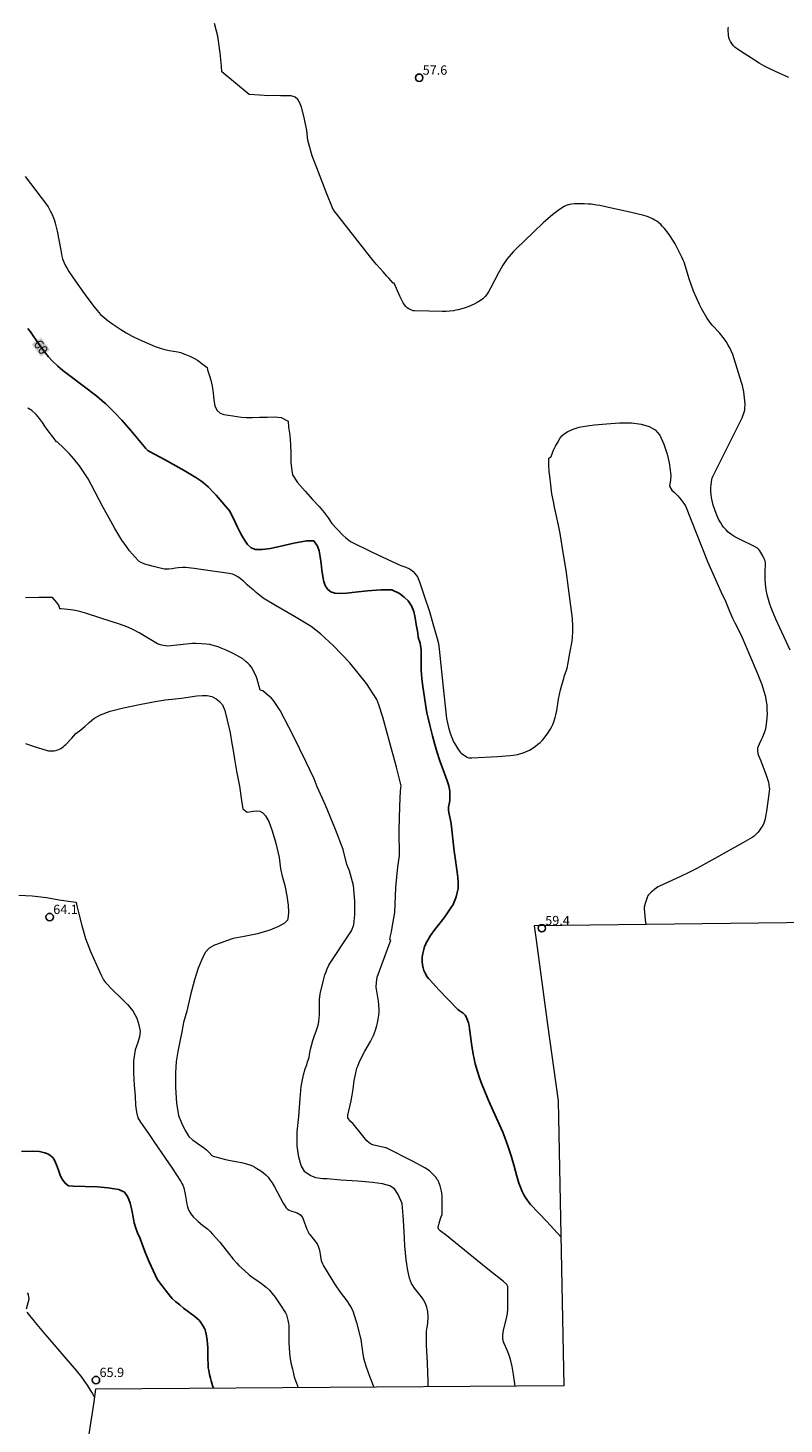
# Model space of a CAD drawing. Units: metres. Extents: x 484069 to 486273, y 6677423 to 6680250.
# Drawn here: x 485802 to 485924, y 6678172 to 6678398 of the extents above; entities that cross this region are included whole.
import ezdxf
from ezdxf.enums import TextEntityAlignment as Align

# ---------------------------------------------------------------- set-up
doc = ezdxf.new("R2010")
doc.units = ezdxf.units.M
doc.header["$MEASUREMENT"] = 0
for name, color, linetype, lineweight in [('Curvas_Intermediarias', 7, 'Continuous', 0), ('Curvas_Mestras', 1, 'Continuous', 25), ('Limite_Restituicao', 6, 'Continuous', 9), ('Pto_Cotado', 7, 'Continuous', 9), ('Topon_Curvas_Mestras', 7, 'Continuous', 9), ('Topon_Pto_Cotado', 7, 'Continuous', 9)]:
    doc.layers.add(name, color=color, linetype=linetype, lineweight=lineweight)
doc.layers.add('Topon_Curvas_Mestras_Masc', color=255, linetype='Continuous')
doc.styles.add('Arial', font='arial.ttf')

# ---------------------------------------------------------------- blocks, each defined once
blk = doc.blocks.new('Cotas')
at = {"layer": 'Pto_Cotado', "lineweight": -3}
blk.add_lwpolyline([(0, 0.6, 1), (0, -0.6, 1)], format="xyb", close=True, dxfattribs=at)

msp = doc.modelspace()

# ---------------------------------------------------------------- linework, layer by layer
at = {"layer": 'Curvas_Intermediarias'}
for points, elevation in [([(485925.11, 6678297.38), (485922.82, 6678302.35), (485922.15, 6678303.91), (485921.82, 6678304.81), (485921.59, 6678305.54), (485921.4, 6678306.29), (485921.25, 6678307.1), (485921.13, 6678308.1), (485921.09, 6678308.79), (485921.09, 6678309.95), (485921.13, 6678311.42), (485921.07, 6678311.8), (485920.93, 6678312.12), (485920.67, 6678312.63), (485920.21, 6678313.45), (485920.03, 6678313.67), (485919.83, 6678313.86), (485919.21, 6678314.19), (485917.05, 6678315.24), (485916.16, 6678315.71), (485915.65, 6678316.03), (485915.32, 6678316.27), (485915.09, 6678316.47), (485914.74, 6678316.83), (485914.34, 6678317.28), (485914.1, 6678317.6), (485913.88, 6678317.95), (485913.54, 6678318.56), (485913.16, 6678319.47), (485912.66, 6678320.82), (485912.42, 6678321.82), (485912.33, 6678322.45), (485912.27, 6678323.12), (485912.27, 6678323.62), (485912.31, 6678324.17), (485912.42, 6678325), (485912.47, 6678325.19), (485912.59, 6678325.47), (485913.4, 6678327.1), (485917.33, 6678334.98), (485917.65, 6678335.85), (485917.76, 6678336.24), (485917.8, 6678336.55), (485917.82, 6678337.16), (485917.74, 6678338.18), (485917.6, 6678339.16), (485917.38, 6678340.21), (485917.25, 6678340.68), (485916.77, 6678342.23), (485915.81, 6678345.22), (485915.63, 6678345.7), (485915.35, 6678346.29), (485915.1, 6678346.74), (485914.78, 6678347.3), (485914.27, 6678347.98), (485913.66, 6678348.72), (485912.51, 6678349.94), (485912.12, 6678350.43), (485911.65, 6678351.12), (485910.82, 6678352.54), (485910.43, 6678353.32), (485909.93, 6678354.37), (485909.47, 6678355.48), (485908.83, 6678357.28), (485907.94, 6678360.15), (485907.82, 6678360.49), (485907.6, 6678360.98), (485906.84, 6678362.47), (485906.48, 6678363.12), (485906.14, 6678363.69), (485905.63, 6678364.46), (485905.19, 6678365.07), (485904.77, 6678365.6), (485904.41, 6678365.99), (485904.16, 6678366.24), (485903.78, 6678366.58), (485903.51, 6678366.79), (485903.22, 6678366.98), (485902.92, 6678367.14), (485902.61, 6678367.29), (485902.12, 6678367.49), (485901.79, 6678367.6), (485901.45, 6678367.7), (485899.17, 6678368.24), (485895.73, 6678369), (485894.3, 6678369.31), (485893.75, 6678369.4), (485892.91, 6678369.52), (485892.49, 6678369.56), (485891.78, 6678369.59), (485890.59, 6678369.6), (485890.18, 6678369.58), (485889.79, 6678369.54), (485889.4, 6678369.47), (485888.85, 6678369.32), (485888.53, 6678369.17), (485887.79, 6678368.66), (485886.72, 6678367.86), (485885.51, 6678366.86), (485885.12, 6678366.51), (485883.56, 6678365.01), (485880.82, 6678362.37), (485880.28, 6678361.81), (485879.64, 6678361.08), (485879.27, 6678360.63), (485879.05, 6678360.31), (485878.62, 6678359.66), (485878.32, 6678359.16), (485877.9, 6678358.41), (485876.63, 6678355.96), (485876.3, 6678355.38), (485876.06, 6678355.01), (485875.8, 6678354.67), (485875.66, 6678354.5), (485875.34, 6678354.21), (485874.99, 6678353.96), (485874.43, 6678353.62), (485873.95, 6678353.37), (485873.08, 6678353), (485872.52, 6678352.79), (485871.95, 6678352.6), (485871.38, 6678352.44), (485870.99, 6678352.36), (485870.6, 6678352.29), (485870.01, 6678352.23), (485869.41, 6678352.18), (485868.81, 6678352.17), (485866.6, 6678352.2), (485864.31, 6678352.26), (485864.11, 6678352.29), (485863.98, 6678352.32), (485863.6, 6678352.47), (485863.37, 6678352.59), (485863.14, 6678352.77), (485862.91, 6678353), (485862.7, 6678353.26), (485862.47, 6678353.6), (485862.23, 6678354.02), (485861.91, 6678354.67), (485861, 6678356.77), (485860.87, 6678356.78), (485860.51, 6678357.16), (485860.15, 6678357.54), (485859.78, 6678357.97), (485859.28, 6678358.56), (485858.69, 6678359.18), (485858.08, 6678359.82), (485857.18, 6678360.94), (485851.16, 6678368.69), (485850.03, 6678371.51), (485848.76, 6678374.72), (485847.76, 6678377.37), (485847.25, 6678379.1), (485847.03, 6678379.89), (485846.9, 6678381.48), (485846.46, 6678383.58), (485846, 6678385.23), (485845.68, 6678386.07), (485845.4, 6678386.51), (485844.99, 6678386.88), (485844.35, 6678387.06), (485843.54, 6678387.09), (485842.61, 6678387.1), (485841.58, 6678387.14), (485840.74, 6678387.09), (485839.23, 6678387.19), (485837.53, 6678387.3), (485833.09, 6678390.94), (485833.04, 6678391.86), (485832.85, 6678394.05), (485832.46, 6678396.71), (485831.94, 6678398.79)], 58), ([(485924.92, 6678390.05), (485923.43, 6678390.69), (485921.83, 6678391.43), (485920.88, 6678391.93), (485920.12, 6678392.37), (485918.88, 6678393.15), (485917.66, 6678393.94), (485916.45, 6678394.75), (485916.18, 6678394.95), (485915.94, 6678395.19), (485915.68, 6678395.54), (485915.44, 6678395.9), (485915.26, 6678396.28), (485915.2, 6678396.49), (485915.12, 6678396.94), (485915.07, 6678397.73), (485915.08, 6678397.96), (485915.11, 6678398.18)], 58), ([(485801.27, 6678374.04), (485804.74, 6678369.48), (485805, 6678369.09), (485805.34, 6678368.48), (485805.65, 6678367.85), (485805.75, 6678367.62), (485805.95, 6678367.04), (485806.12, 6678366.49), (485806.35, 6678365.61), (485806.45, 6678365.17), (485807.03, 6678362.08), (485807.22, 6678361.15), (485807.34, 6678360.69), (485807.6, 6678360.06), (485807.83, 6678359.58), (485808.08, 6678359.12), (485808.36, 6678358.67), (485808.95, 6678357.79), (485810.56, 6678355.44), (485811.41, 6678354.28), (485812.43, 6678352.93), (485812.92, 6678352.32), (485813.5, 6678351.71), (485814.07, 6678351.2), (485814.73, 6678350.68), (485815.47, 6678350.12), (485816.75, 6678349.26), (485817.65, 6678348.7), (485818.59, 6678348.19), (485819.71, 6678347.64), (485822.32, 6678346.48), (485823.14, 6678346.22), (485823.89, 6678346.02), (485824.59, 6678345.88), (485825.98, 6678345.63), (485826.42, 6678345.53), (485827.12, 6678345.27), (485827.92, 6678344.94), (485828.7, 6678344.55), (485829.17, 6678344.28), (485829.88, 6678343.78), (485830.74, 6678343.12), (485830.78, 6678342.73), (485830.96, 6678342.25), (485831.13, 6678341.76), (485831.33, 6678341.03), (485831.53, 6678340.09), (485831.69, 6678338.98), (485831.83, 6678337.84), (485832.01, 6678336.89), (485832.33, 6678336.19), (485832.82, 6678335.74), (485833.46, 6678335.51), (485834.17, 6678335.39), (485834.89, 6678335.28), (485835.58, 6678335.17), (485836.29, 6678335.07), (485837.08, 6678335.03), (485838.07, 6678335.03), (485839.19, 6678335.06), (485840.43, 6678335.08), (485841.64, 6678335.1), (485842.71, 6678335), (485843.84, 6678334.41), (485843.93, 6678333.47), (485844.1, 6678332.16), (485844.23, 6678330.65), (485844.27, 6678329.16), (485844.31, 6678327.69), (485844.46, 6678326.43), (485844.53, 6678325.71), (485845.39, 6678324.5), (485846.59, 6678323.09), (485847.82, 6678321.73), (485848.87, 6678320.6), (485849.69, 6678319.65), (485850.35, 6678318.79), (485850.94, 6678317.87), (485852.71, 6678315.96), (485853.19, 6678315.54), (485853.91, 6678314.97), (485854.03, 6678314.9), (485857.36, 6678313.28), (485860.82, 6678311.63), (485862.1, 6678311.07), (485862.88, 6678310.77), (485863.5, 6678310.5), (485863.78, 6678310.33), (485864.07, 6678310.09), (485864.37, 6678309.77), (485864.81, 6678309.2), (485865.09, 6678308.43), (485865.99, 6678305.85), (485866.67, 6678303.78), (485867.51, 6678300.91), (485867.97, 6678299.25), (485868.19, 6678298.41), (485868.32, 6678297.53), (485869.07, 6678290.3), (485869.51, 6678286.29), (485869.59, 6678285.83), (485869.81, 6678284.81), (485869.95, 6678284.27), (485870.06, 6678283.91), (485870.34, 6678283.22), (485870.64, 6678282.54), (485870.82, 6678282.21), (485871.34, 6678281.36), (485871.57, 6678281.02), (485871.7, 6678280.86), (485871.87, 6678280.7), (485872.23, 6678280.4), (485872.82, 6678280.02), (485872.9, 6678279.98), (485873.08, 6678279.94), (485873.56, 6678279.9), (485877.76, 6678280.14), (485879.8, 6678280.29), (485880.27, 6678280.35), (485880.98, 6678280.49), (485881.88, 6678280.73), (485882.53, 6678280.98), (485882.94, 6678281.19), (485883.34, 6678281.43), (485883.91, 6678281.83), (485884.29, 6678282.12), (485884.66, 6678282.43), (485885, 6678282.77), (485885.47, 6678283.34), (485885.89, 6678283.93), (485886.27, 6678284.51), (485886.49, 6678284.91), (485886.68, 6678285.33), (485886.84, 6678285.77), (485887.05, 6678286.43), (485887.17, 6678286.88), (485887.32, 6678287.57), (485887.6, 6678289.42), (485887.93, 6678290.92), (485888.08, 6678291.54), (485888.46, 6678292.79), (485888.6, 6678293.23), (485888.86, 6678293.93), (485889, 6678294.45), (485889.18, 6678295.31), (485889.47, 6678296.85), (485889.81, 6678298.81), (485889.9, 6678299.48), (485889.95, 6678300.34), (485889.94, 6678301.2), (485889.86, 6678302.48), (485889.25, 6678307.4), (485888.86, 6678310.3), (485888.37, 6678313.17), (485887.88, 6678316.23), (485887.61, 6678317.6), (485886.97, 6678320.48), (485886.78, 6678321.41), (485886.56, 6678322.67), (485886.36, 6678324.09), (485886.2, 6678325.5), (485886.13, 6678326.29), (485886.07, 6678327.23), (485886.03, 6678328.37), (485886.04, 6678328.42), (485886.38, 6678328.59), (485886.61, 6678329.15), (485886.83, 6678329.73), (485887.13, 6678330.35), (485887.43, 6678330.9), (485887.82, 6678331.62), (485888.13, 6678332.02), (485888.52, 6678332.35), (485889.15, 6678332.76), (485890, 6678333.15), (485890.96, 6678333.43), (485892.28, 6678333.64), (485893.43, 6678333.83), (485895.36, 6678333.97), (485897.51, 6678334.13), (485899.45, 6678334.14), (485901, 6678333.96), (485902.3, 6678333.55), (485903.28, 6678333.02), (485904.02, 6678332.17), (485904.66, 6678330.72), (485905.23, 6678329.1), (485905.51, 6678327.68), (485905.69, 6678326.5), (485905.79, 6678325.6), (485905.76, 6678324.92), (485905.58, 6678323.9), (485905.94, 6678323.23), (485906.37, 6678322.86), (485906.92, 6678322.32), (485907.47, 6678321.71), (485908.16, 6678320.74), (485911.75, 6678311.68), (485913.92, 6678306.87), (485914.63, 6678305.26), (485915.3, 6678303.66), (485915.8, 6678302.52), (485916.16, 6678301.77), (485917.03, 6678300.1), (485917.35, 6678299.42), (485918.51, 6678296.6), (485919.77, 6678293.66), (485920.51, 6678291.77), (485920.86, 6678290.73), (485921.06, 6678289.99), (485921.19, 6678289.44), (485921.25, 6678289.06), (485921.32, 6678288.49), (485921.36, 6678287.83), (485921.38, 6678286.99), (485921.36, 6678286.43), (485921.31, 6678285.84), (485921.17, 6678284.97), (485921.05, 6678284.4), (485920.8, 6678283.7), (485920.64, 6678283.29), (485920.44, 6678282.84), (485920.08, 6678282.14), (485919.93, 6678281.77), (485919.84, 6678281.49), (485919.83, 6678281.1), (485919.88, 6678280.65), (485919.98, 6678280.32), (485920.37, 6678279.43), (485921.21, 6678277.14), (485921.6, 6678275.98), (485921.69, 6678275.57), (485921.74, 6678275.15), (485921.75, 6678274.94), (485921.65, 6678274.04), (485921.28, 6678271.3), (485921.15, 6678270.42), (485921.07, 6678270.05), (485920.84, 6678269.34), (485920.68, 6678269), (485920.39, 6678268.52), (485920.23, 6678268.28), (485919.88, 6678267.83), (485919.56, 6678267.49), (485919.27, 6678267.26), (485918.95, 6678267.05), (485917.45, 6678266.16), (485912.93, 6678263.62), (485910.96, 6678262.53), (485909.88, 6678261.96), (485908.8, 6678261.42), (485907.26, 6678260.69), (485904.75, 6678259.55), (485903.74, 6678259.04), (485903.46, 6678258.87), (485903.14, 6678258.63), (485902.61, 6678258.16), (485902.21, 6678257.75), (485902.04, 6678257.51), (485901.95, 6678257.34), (485901.78, 6678256.85), (485901.64, 6678256.35), (485901.5, 6678255.77), (485901.5, 6678255.5), (485901.67, 6678253.68), (485901.76, 6678252.93)], 59), ([(485880.59, 6678178.23), (485880.31, 6678180.11), (485880.09, 6678181.4), (485879.89, 6678182.3), (485879.68, 6678183.08), (485879.33, 6678184.05), (485878.83, 6678185.12), (485878.72, 6678185.39), (485878.64, 6678185.67), (485878.6, 6678185.84), (485878.59, 6678186.01), (485878.6, 6678186.36), (485878.68, 6678186.96), (485878.79, 6678187.48), (485879.19, 6678189.17), (485879.35, 6678190.06), (485879.42, 6678190.62), (485879.43, 6678191.08), (485879.42, 6678193.28), (485879.39, 6678194.31), (485879.37, 6678194.45), (485879.32, 6678194.59), (485879.23, 6678194.7), (485878.7, 6678195.16), (485875.9, 6678197.39), (485869.48, 6678202.63), (485868.48, 6678203.37), (485868.28, 6678203.52), (485868.23, 6678203.59), (485868.13, 6678203.84), (485868.12, 6678204.02), (485868.38, 6678204.96), (485868.56, 6678205.52), (485868.76, 6678205.99), (485868.79, 6678206.14), (485868.8, 6678208.14), (485868.76, 6678209.06), (485868.71, 6678209.53), (485868.63, 6678209.99), (485868.45, 6678210.66), (485868.3, 6678211.08), (485868.11, 6678211.49), (485868, 6678211.68), (485867.75, 6678212.04), (485867.45, 6678212.38), (485867.13, 6678212.69), (485866.77, 6678213), (485866.4, 6678213.29), (485866, 6678213.54), (485863.96, 6678214.62), (485859.72, 6678216.78), (485859.59, 6678216.82), (485858.47, 6678217.05), (485857.74, 6678217.23), (485857.42, 6678217.34), (485857.27, 6678217.42), (485856.99, 6678217.59), (485856.61, 6678217.91), (485856.13, 6678218.46), (485854.37, 6678220.66), (485853.97, 6678221.08), (485853.6, 6678221.49), (485853.51, 6678221.67), (485853.49, 6678221.78), (485853.49, 6678221.89), (485853.53, 6678222.11), (485854.05, 6678224.39), (485854.23, 6678225.3), (485854.39, 6678226.31), (485854.54, 6678227.68), (485854.63, 6678228.2), (485854.8, 6678228.94), (485854.99, 6678229.67), (485855.12, 6678230.03), (485855.36, 6678230.61), (485855.77, 6678231.54), (485856.25, 6678232.43), (485857.18, 6678234.03), (485857.66, 6678234.99), (485857.84, 6678235.42), (485857.99, 6678235.85), (485858.22, 6678236.59), (485858.33, 6678237.03), (485858.44, 6678237.64), (485858.52, 6678238.25), (485858.56, 6678238.7), (485858.57, 6678239.16), (485858.53, 6678239.93), (485858.46, 6678240.54), (485858.14, 6678242.47), (485858.11, 6678242.77), (485858.15, 6678243.59), (485858.25, 6678244.4), (485860.31, 6678249.99), (485860.46, 6678250.38), (485860.32, 6678250.45), (485860.43, 6678251.11), (485860.56, 6678251.75), (485860.69, 6678252.47), (485861.1, 6678254.9), (485861.31, 6678258.95), (485861.6, 6678262.29), (485861.89, 6678264.07), (485861.83, 6678268.17), (485861.92, 6678272.12), (485862.06, 6678274.59), (485862.16, 6678275.38), (485861.4, 6678278.44), (485860.17, 6678282.93), (485859.2, 6678286.52), (485858.55, 6678288.48), (485858.22, 6678289.36), (485856.56, 6678291.94), (485853.82, 6678295.28), (485851.17, 6678298.07), (485849.11, 6678299.99), (485847.6, 6678301.19), (485844.89, 6678302.78), (485841.81, 6678304.58), (485839.8, 6678305.79), (485838.67, 6678306.7), (485838.27, 6678307.07), (485838.18, 6678307.13), (485837.65, 6678307.54), (485837.21, 6678307.92), (485836.7, 6678308.45), (485836.43, 6678308.7), (485835.8, 6678309.15), (485835.13, 6678309.54), (485834.84, 6678309.64), (485834.28, 6678309.76), (485829.74, 6678310.41), (485828.62, 6678310.55), (485827.25, 6678310.71), (485826.76, 6678310.72), (485826.03, 6678310.69), (485825.64, 6678310.63), (485825.05, 6678310.52), (485824.56, 6678310.47), (485824.1, 6678310.46), (485823.77, 6678310.48), (485822.03, 6678310.9), (485820.65, 6678311.28), (485820.19, 6678311.47), (485819.74, 6678311.71), (485819.64, 6678311.79), (485819.04, 6678312.44), (485818.19, 6678313.44), (485817.29, 6678314.65), (485817.06, 6678314.98), (485816.76, 6678315.45), (485815.82, 6678317.03), (485815.13, 6678318.21), (485813.87, 6678320.56), (485812.04, 6678324.08), (485811.48, 6678325.07), (485810.95, 6678325.91), (485810.06, 6678327.17), (485809.18, 6678328.3), (485808.42, 6678329.16), (485807.46, 6678330.13), (485806.53, 6678331.02), (485806.43, 6678331.1), (485806.36, 6678331.08), (485806, 6678331.59), (485805.55, 6678332.14), (485805.22, 6678332.56), (485804.86, 6678333.07), (485804.47, 6678333.62), (485804.08, 6678334.22), (485803.62, 6678334.84), (485803.06, 6678335.48), (485802.38, 6678336.13), (485801.72, 6678336.5)], 61), ([(485866.53, 6678178.13), (485866.51, 6678179.05), (485866.4, 6678181.93), (485866.27, 6678184.92), (485866.24, 6678187.14), (485866.33, 6678187.75), (485866.44, 6678188.34), (485866.5, 6678189.51), (485866.45, 6678190.27), (485866.28, 6678191.01), (485866.02, 6678191.7), (485865.59, 6678192.46), (485864.93, 6678193.3), (485864.33, 6678194.09), (485863.82, 6678194.86), (485863.48, 6678195.73), (485863.21, 6678196.93), (485862.96, 6678198.69), (485862.73, 6678200.93), (485862.63, 6678203.33), (485862.47, 6678205.86), (485862.32, 6678207.79), (485861.68, 6678209.24), (485861.05, 6678210.14), (485860.31, 6678210.64), (485859.15, 6678210.97), (485857.48, 6678211.21), (485855.11, 6678211.4), (485852.4, 6678211.55), (485850.18, 6678211.76), (485849.43, 6678211.77), (485848.34, 6678211.95), (485847.39, 6678212.32), (485846.57, 6678212.94), (485845.95, 6678213.95), (485845.56, 6678215.29), (485845.32, 6678217.09), (485845.32, 6678219.38), (485845.57, 6678221.88), (485845.77, 6678224.78), (485845.96, 6678226.75), (485846.12, 6678227.51), (485846.36, 6678228.64), (485846.63, 6678229.57), (485846.87, 6678230.24), (485847.01, 6678230.73), (485847.23, 6678231.4), (485847.33, 6678231.95), (485847.36, 6678232.15), (485847.48, 6678232.79), (485847.61, 6678233.35), (485847.84, 6678234.18), (485848.07, 6678234.84), (485848.43, 6678235.82), (485848.6, 6678236.33), (485848.74, 6678236.87), (485848.82, 6678237.23), (485848.88, 6678237.79), (485848.91, 6678238.34), (485848.92, 6678240.38), (485848.95, 6678240.82), (485849.06, 6678241.72), (485849.1, 6678241.94), (485849.57, 6678243.94), (485849.81, 6678244.82), (485849.98, 6678245.31), (485850.17, 6678245.79), (485850.42, 6678246.36), (485850.58, 6678246.63), (485853.8, 6678251.42), (485854.13, 6678251.95), (485854.49, 6678252.88), (485854.64, 6678254.53), (485854.62, 6678256.75), (485854.41, 6678259.28), (485853.79, 6678261.63), (485853.36, 6678262.67), (485852.74, 6678265.1), (485851.53, 6678268.31), (485849.88, 6678272.26), (485848.55, 6678275.25), (485848.05, 6678276.52), (485846.77, 6678279.2), (485844.69, 6678283.54), (485842.56, 6678287.58), (485841.49, 6678289.23), (485841.08, 6678289.62), (485840.64, 6678290.04), (485840.21, 6678290.42), (485839.75, 6678290.76), (485839.33, 6678290.9), (485838.81, 6678292.64), (485838.65, 6678293.13), (485838.43, 6678293.64), (485838.19, 6678294.12), (485837.91, 6678294.58), (485837.58, 6678295), (485837.34, 6678295.25), (485837.07, 6678295.48), (485836.5, 6678295.93), (485836.04, 6678296.23), (485835.19, 6678296.7), (485834.62, 6678296.99), (485833.81, 6678297.37), (485833.03, 6678297.69), (485832.5, 6678297.88), (485831.7, 6678298.12), (485831.15, 6678298.25), (485830.6, 6678298.33), (485829.77, 6678298.4), (485828.92, 6678298.42), (485828.35, 6678298.41), (485827.32, 6678298.33), (485824.85, 6678298.04), (485824.33, 6678298.02), (485824.01, 6678298.04), (485823.61, 6678298.13), (485823.21, 6678298.23), (485822.72, 6678298.39), (485819.75, 6678300.17), (485818.81, 6678300.66), (485817.99, 6678301.03), (485817.28, 6678301.3), (485816.56, 6678301.55), (485813.52, 6678302.55), (485811.06, 6678303.32), (485809.91, 6678303.64), (485809.04, 6678303.82), (485808.16, 6678303.93), (485807.13, 6678304.02), (485806.88, 6678304.04), (485806.8, 6678304.52), (485806.4, 6678305.07), (485805.7, 6678305.9), (485805.17, 6678305.9), (485803.49, 6678305.88), (485801.35, 6678305.8)], 62), ([(485801.34, 6678282.25), (485802.58, 6678281.82), (485804.82, 6678281.13), (485805.04, 6678281.08), (485805.77, 6678281.06), (485805.99, 6678281.07), (485806.21, 6678281.1), (485806.41, 6678281.15), (485806.68, 6678281.26), (485806.94, 6678281.39), (485807.19, 6678281.54), (485807.44, 6678281.71), (485807.67, 6678281.9), (485807.88, 6678282.1), (485808.82, 6678283.1), (485809.48, 6678283.85), (485810.31, 6678284.44), (485810.95, 6678285.02), (485811.65, 6678285.66), (485812.42, 6678286.29), (485813.47, 6678286.89), (485815.02, 6678287.47), (485817.19, 6678288.01), (485819.79, 6678288.54), (485822.3, 6678289.07), (485823.92, 6678289.3), (485825.03, 6678289.44), (485826.57, 6678289.61), (485828, 6678289.78), (485829.09, 6678289.96), (485829.92, 6678290.04), (485830.72, 6678290.02), (485831.5, 6678289.83), (485832.2, 6678289.5), (485832.74, 6678289.07), (485833.21, 6678288.52), (485833.62, 6678287.59), (485834, 6678286.01), (485834.46, 6678283.98), (485834.74, 6678282.24), (485834.97, 6678281.09), (485835.17, 6678279.71), (485835.5, 6678277.76), (485835.97, 6678275.36), (485836.3, 6678273.04), (485836.51, 6678271.65), (485837.22, 6678271.13), (485838.18, 6678271.28), (485838.75, 6678271.34), (485839.29, 6678271.27), (485839.75, 6678271.04), (485840.2, 6678270.54), (485840.72, 6678269.61), (485841.29, 6678268.13), (485841.88, 6678266.13), (485842.39, 6678263.78), (485842.64, 6678261.96), (485842.9, 6678260.78), (485843.31, 6678259.25), (485843.66, 6678257.61), (485843.86, 6678256.08), (485843.9, 6678254.96), (485843.88, 6678254.22), (485843.72, 6678253.67), (485843.26, 6678253.15), (485842.3, 6678252.62), (485840.86, 6678252.05), (485838.89, 6678251.43), (485836.71, 6678250.98), (485834.97, 6678250.66), (485833.88, 6678250.3), (485832.99, 6678249.99), (485831.93, 6678249.62), (485831.04, 6678249.1), (485830.42, 6678248.41), (485829.87, 6678247.3), (485829.29, 6678245.9), (485828.67, 6678244), (485828.02, 6678241.54), (485827.44, 6678238.9), (485826.91, 6678237.06), (485826.64, 6678235.6), (485826.31, 6678233.99), (485825.98, 6678232.41), (485825.74, 6678230.79), (485825.6, 6678228.93), (485825.61, 6678226.57), (485825.77, 6678224.04), (485826.1, 6678222.05), (485826.58, 6678220.86), (485827.16, 6678219.59), (485827.76, 6678218.64), (485828.36, 6678218.09), (485828.83, 6678217.76), (485829.52, 6678217.28), (485830.08, 6678216.9), (485830.61, 6678216.47), (485831.05, 6678216.02), (485831.49, 6678215.58), (485831.74, 6678215.45), (485832.13, 6678215.32), (485832.9, 6678215.11), (485833.69, 6678214.93), (485834.78, 6678214.7), (485835.68, 6678214.54), (485836.28, 6678214.42), (485837.1, 6678214.2), (485837.64, 6678214.03), (485838.09, 6678213.86), (485838.45, 6678213.68), (485838.8, 6678213.48), (485839.42, 6678213.08), (485839.86, 6678212.77), (485840.26, 6678212.42), (485840.62, 6678212.03), (485840.94, 6678211.59), (485841.24, 6678211.14), (485841.62, 6678210.5), (485843.06, 6678207.85), (485843.51, 6678207.11), (485843.69, 6678206.94), (485844.01, 6678206.73), (485844.26, 6678206.62), (485845.32, 6678206.26), (485845.57, 6678206.14), (485845.68, 6678206.07), (485845.88, 6678205.89), (485846.18, 6678205.5), (485846.29, 6678205.25), (485846.88, 6678203.64), (485847.09, 6678203.18), (485847.22, 6678202.96), (485847.36, 6678202.77), (485847.96, 6678202.03), (485848.33, 6678201.54), (485848.55, 6678201.24), (485848.72, 6678200.91), (485848.84, 6678200.57), (485848.93, 6678200.21), (485849.05, 6678199.59), (485849.16, 6678198.82), (485849.21, 6678198.56), (485849.29, 6678198.32), (485849.42, 6678198.02), (485849.58, 6678197.72), (485850.92, 6678195.5), (485851.48, 6678194.61), (485852.29, 6678193.44), (485853.34, 6678192.01), (485853.84, 6678191.29), (485854.1, 6678190.83), (485854.37, 6678190.26), (485854.51, 6678189.86), (485854.89, 6678188.54), (485855.6, 6678185.78), (485855.95, 6678183.42), (485856.07, 6678182.82), (485856.22, 6678182.23), (485856.49, 6678181.34), (485857.03, 6678179.83), (485857.6, 6678178.31), (485857.7, 6678178.07)], 63), ([(485800.27, 6678257.69), (485802.4, 6678257.6), (485804.76, 6678257.31), (485806.79, 6678256.93), (485808.3, 6678256.7), (485809.49, 6678256.56), (485809.51, 6678256.5), (485809.62, 6678255.99), (485809.99, 6678254.67), (485810.47, 6678252.8), (485811.07, 6678250.68), (485811.87, 6678248.56), (485812.84, 6678246.41), (485813.65, 6678244.62), (485813.96, 6678243.99), (485814.29, 6678243.56), (485815.47, 6678242.34), (485816.78, 6678241.06), (485817.82, 6678240.01), (485818.72, 6678238.95), (485819.33, 6678237.81), (485819.68, 6678236.7), (485819.88, 6678235.7), (485819.79, 6678234.78), (485819.5, 6678233.84), (485819.07, 6678232.65), (485818.8, 6678230.87), (485818.79, 6678228.89), (485818.92, 6678226.92), (485819.08, 6678225.17), (485819.13, 6678223.71), (485819.28, 6678222.55), (485819.51, 6678221.63), (485819.95, 6678220.96), (485821.26, 6678219.1), (485822.22, 6678217.64), (485825.07, 6678213.53), (485825.8, 6678212.43), (485826.48, 6678211.34), (485826.66, 6678211.01), (485826.79, 6678210.74), (485826.95, 6678210.32), (485827.04, 6678210.03), (485827.2, 6678209.28), (485827.39, 6678208.01), (485827.44, 6678207.69), (485827.55, 6678207.23), (485827.65, 6678206.93), (485827.78, 6678206.64), (485827.94, 6678206.36), (485828.12, 6678206.09), (485828.53, 6678205.58), (485828.99, 6678205.12), (485829.26, 6678204.89), (485830.01, 6678204.3), (485830.85, 6678203.61), (485831.25, 6678203.24), (485831.63, 6678202.85), (485832.17, 6678202.24), (485832.78, 6678201.51), (485834.97, 6678198.77), (485835.53, 6678198.12), (485835.87, 6678197.77), (485836.76, 6678196.93), (485837.55, 6678196.26), (485838.18, 6678195.76), (485838.63, 6678195.49), (485839.54, 6678194.84), (485840.29, 6678194.25), (485840.82, 6678193.75), (485841.29, 6678193.21), (485841.73, 6678192.62), (485842.5, 6678191.5), (485843.42, 6678190.08), (485843.57, 6678189.78), (485843.7, 6678189.35), (485843.82, 6678188.91), (485843.93, 6678188.36), (485843.95, 6678188.02), (485843.96, 6678185.26), (485843.99, 6678184.45), (485844.05, 6678183.64), (485844.13, 6678183.04), (485844.31, 6678181.99), (485844.53, 6678180.98), (485844.71, 6678180.22), (485844.85, 6678179.72), (485845.09, 6678178.97), (485845.45, 6678177.99)], 64), ([(485801.59, 6678193.32), (485801.74, 6678193.09), (485801.79, 6678192.96), (485801.84, 6678192.68), (485801.85, 6678192.39), (485801.82, 6678192.05), (485801.78, 6678191.86), (485801.44, 6678190.68)], 66), ([(485801.55, 6678190.19), (485802.92, 6678188.51), (485804.27, 6678186.9), (485809.52, 6678180.77), (485810.44, 6678179.62), (485810.79, 6678179.14), (485811.29, 6678178.41), (485811.82, 6678177.6), (485812.11, 6678177.1), (485812.4, 6678176.58), (485812.48, 6678176.44)], 66)]:
    msp.add_lwpolyline(points, dxfattribs=dict(at, elevation=elevation))
at = {"layer": 'Curvas_Mestras'}
for points, elevation in [([(485801.72, 6678349.42), (485802.13, 6678348.86), (485803.39, 6678347.02), (485804.4, 6678345.63), (485805.07, 6678344.81), (485805.64, 6678344.19), (485806.56, 6678343.32), (485807.37, 6678342.64), (485808.65, 6678341.65), (485812.89, 6678338.47), (485813.77, 6678337.73), (485814.34, 6678337.23), (485814.95, 6678336.64), (485815.68, 6678335.9), (485816.93, 6678334.57), (485818.39, 6678332.9), (485820.84, 6678329.99), (485820.99, 6678329.82), (485821.16, 6678329.67), (485821.41, 6678329.5), (485823.86, 6678328.23), (485827.03, 6678326.42), (485828.93, 6678325.29), (485829.69, 6678324.78), (485830.14, 6678324.44), (485830.53, 6678324.11), (485830.94, 6678323.73), (485831.87, 6678322.79), (485832.19, 6678322.44), (485833.71, 6678320.68), (485834.39, 6678319.87), (485834.65, 6678319.39), (485835.05, 6678318.55), (485835.31, 6678317.97), (485835.64, 6678317.28), (485836.02, 6678316.53), (485836.41, 6678315.8), (485836.82, 6678315.13), (485837.28, 6678314.48), (485837.84, 6678313.94), (485838.57, 6678313.65), (485839.64, 6678313.64), (485841, 6678313.83), (485842.69, 6678314.19), (485844.77, 6678314.67), (485846.81, 6678315.05), (485847.99, 6678315.07), (485848.62, 6678314.17), (485848.87, 6678313.42), (485849.06, 6678312.44), (485849.21, 6678311.38), (485849.32, 6678310.32), (485849.44, 6678309.3), (485849.62, 6678308.43), (485849.92, 6678307.71), (485850.3, 6678307.16), (485850.78, 6678306.8), (485851.42, 6678306.6), (485852.23, 6678306.54), (485853.31, 6678306.6), (485854.72, 6678306.75), (485856.71, 6678306.97), (485858.83, 6678307.1), (485860.62, 6678307.14), (485861.9, 6678306.55), (485862.63, 6678305.95), (485863.27, 6678305.32), (485863.81, 6678304.55), (485864.21, 6678303.61), (485864.42, 6678302.57), (485864.58, 6678301.53), (485864.73, 6678300.68), (485864.84, 6678300.13), (485864.91, 6678299.46), (485865.01, 6678299.07), (485865.06, 6678298.96), (485865.21, 6678298.47), (485865.3, 6678298.04), (485865.36, 6678297.45), (485865.4, 6678296.79), (485865.41, 6678296.26), (485865.4, 6678295.03), (485865.4, 6678294.05), (485865.44, 6678293.46), (485865.5, 6678292.71), (485865.66, 6678291.46), (485866.09, 6678288.59), (485866.32, 6678287.23), (485866.5, 6678286.33), (485866.77, 6678285.21), (485867.2, 6678283.49), (485867.58, 6678282.06), (485867.91, 6678280.93), (485868.39, 6678279.43), (485869.16, 6678277.39), (485869.59, 6678276.19), (485869.84, 6678275.37), (485869.96, 6678274.82), (485870, 6678274.53), (485870.04, 6678273.93), (485870.03, 6678273.05), (485869.98, 6678272.7), (485869.84, 6678272.19), (485869.8, 6678272.02), (485869.79, 6678271.77), (485869.8, 6678271.4), (485869.91, 6678270.79), (485870.12, 6678269.81), (485870.22, 6678269.22), (485870.72, 6678264.8), (485870.81, 6678264.13), (485871.23, 6678261.44), (485871.34, 6678260.58), (485871.4, 6678259.71), (485871.4, 6678259.33), (485871.35, 6678258.76), (485871.28, 6678258.34), (485871.18, 6678257.89), (485871.05, 6678257.44), (485870.9, 6678257.01), (485870.73, 6678256.61), (485870.54, 6678256.21), (485870.2, 6678255.63), (485869.43, 6678254.51), (485868.89, 6678253.78), (485867.61, 6678252.12), (485866.89, 6678251.15), (485866.44, 6678250.43), (485866.2, 6678249.99), (485866.06, 6678249.68), (485865.94, 6678249.37), (485865.79, 6678248.89), (485865.64, 6678248.23), (485865.55, 6678247.73), (485865.53, 6678247.4), (485865.55, 6678246.9), (485865.6, 6678246.41), (485865.69, 6678245.94), (485865.84, 6678245.49), (485866.05, 6678245.05), (485866.38, 6678244.5), (485866.58, 6678244.23), (485866.79, 6678243.97), (485868.26, 6678242.38), (485871.3, 6678239.19), (485871.54, 6678239.02), (485872.17, 6678238.61), (485872.36, 6678238.46), (485872.52, 6678238.29), (485872.64, 6678238.13), (485872.8, 6678237.75), (485873.03, 6678237.01), (485873.13, 6678236.6), (485873.23, 6678236.05), (485873.57, 6678233.3), (485873.78, 6678231.98), (485873.94, 6678231.2), (485874.12, 6678230.42), (485874.49, 6678229.15), (485874.82, 6678228.14), (485875.1, 6678227.39), (485876.18, 6678224.72), (485876.54, 6678223.88), (485878.33, 6678219.94), (485878.6, 6678219.31), (485878.93, 6678218.46), (485879.46, 6678216.96), (485879.93, 6678215.49), (485880.43, 6678213.83), (485880.87, 6678212.23), (485881.22, 6678211.06), (485881.45, 6678210.44), (485881.7, 6678209.83), (485881.94, 6678209.32), (485882.16, 6678208.92), (485882.59, 6678208.28), (485883.07, 6678207.63), (485885.71, 6678204.85), (485887.98, 6678202.39)], 60), ([(485831.76, 6678177.89), (485831.62, 6678178.31), (485831.39, 6678179.06), (485831.26, 6678179.52), (485831.12, 6678180.13), (485831, 6678180.74), (485830.93, 6678181.2), (485830.88, 6678181.67), (485830.83, 6678182.76), (485830.84, 6678183.81), (485830.83, 6678184.45), (485830.76, 6678185.67), (485830.7, 6678186.03), (485830.59, 6678186.62), (485830.48, 6678187.1), (485830.41, 6678187.32), (485830.33, 6678187.55), (485830.12, 6678187.96), (485829.73, 6678188.53), (485829.44, 6678188.9), (485829.17, 6678189.13), (485828.72, 6678189.49), (485826.93, 6678190.87), (485826.3, 6678191.37), (485825.69, 6678191.88), (485825.1, 6678192.43), (485824.77, 6678192.77), (485824.36, 6678193.26), (485823.46, 6678194.45), (485822.77, 6678195.4), (485822.54, 6678195.76), (485822.3, 6678196.24), (485821.36, 6678198.35), (485820.78, 6678199.76), (485820.02, 6678201.82), (485819.83, 6678202.28), (485819.54, 6678202.88), (485819.45, 6678203.04), (485819.21, 6678203.8), (485818.95, 6678204.66), (485818.75, 6678205.6), (485818.6, 6678206.43), (485818.44, 6678207.17), (485818.27, 6678207.86), (485818.06, 6678208.44), (485817.85, 6678208.91), (485817.38, 6678209.61), (485816.46, 6678210.03), (485815.72, 6678210.17), (485814.64, 6678210.34), (485812.99, 6678210.49), (485810.97, 6678210.52), (485809.05, 6678210.61), (485808.32, 6678210.63), (485807.79, 6678211.02), (485807.36, 6678211.55), (485807, 6678212.24), (485806.65, 6678213.17), (485806.36, 6678214.07), (485806.04, 6678214.78), (485805.75, 6678215.24), (485805.08, 6678215.77), (485804.48, 6678216.01), (485803.62, 6678216.19), (485802.39, 6678216.28), (485800.67, 6678216.19)], 65)]:
    msp.add_lwpolyline(points, dxfattribs=dict(at, elevation=elevation))
at = {"layer": 'Limite_Restituicao', "flags": 128}
msp.add_lwpolyline([(486040.22, 6678524.74), (486019.9, 6678254.37), (485883.67, 6678252.71), (485883.93, 6678250.83), (485885.85, 6678236.77), (485887.54, 6678224.43), (485888.47, 6678178.29), (485812.68, 6678177.76), (485812.37, 6678175.71), (485810.18, 6678161.37), (485784.71, 6677994.64), (485769.39, 6677889.02)], dxfattribs=at)
at = {"layer": 'Topon_Curvas_Mestras_Masc'}
msp.add_solid([(485802.36, 6678346.87, 60), (485803.8, 6678344.88, 60), (485803.85, 6678347.94, 60), (485805.28, 6678345.95, 60)], dxfattribs=at)

# ---------------------------------------------------------------- block references
at = {"layer": 'Pto_Cotado'}
for p in [(485865.07, 6678390.01, 57.64), (485805.25, 6678254.15, 64.1), (485884.91, 6678252.35, 59.36), (485812.74, 6678179.21, 65.88)]:
    msp.add_blockref('Cotas', p, dxfattribs=at)

# ---------------------------------------------------------------- texts
at = {"layer": 'Topon_Curvas_Mestras', "style": 'Arial'}
msp.add_text('60', height=1.5, rotation=305.8853, dxfattribs=at).set_placement((485803.84, 6678346.41, 60), align=Align.MIDDLE_CENTER)
at = {"layer": 'Topon_Pto_Cotado', "style": 'Arial'}
for s, p in [('57.6', (485865.63, 6678390.5, 57.64)), ('64.1', (485805.83, 6678254.64, 64.1)), ('59.4', (485885.47, 6678252.84, 59.36)), ('65.9', (485813.32, 6678179.7, 65.88))]:
    msp.add_text(s, height=1.5, dxfattribs=at).set_placement(p)

doc.saveas('drawing.dxf')
